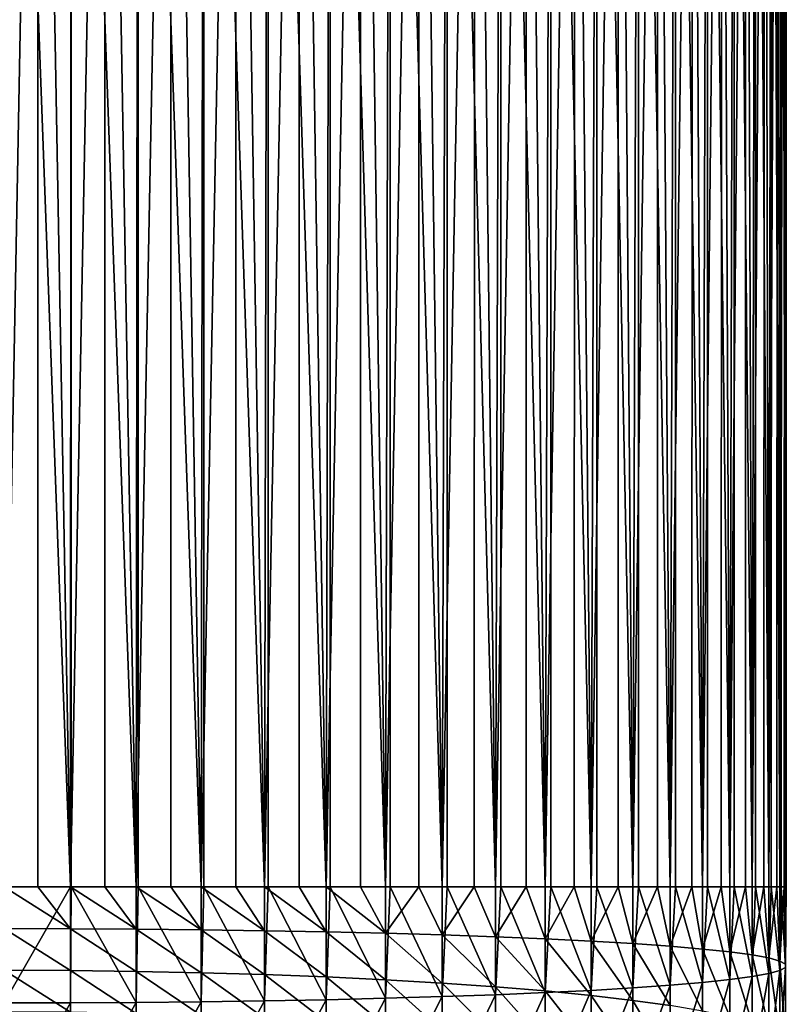
# Model space of a CAD drawing. Extents: x -157 to 57, y -83 to 0.
# Drawn here: x -100 to -89, y -44 to -30 of the extents above; entities that cross this region are included whole.
import ezdxf

# ---------------------------------------------------------------- set-up
doc = ezdxf.new("R2010")
doc.units = 0
doc.layers.add('L1', color=7, linetype='CONTINUOUS')

msp = doc.modelspace()

# ---------------------------------------------------------------- linework, layer by layer
at = {"layer": 'L1', "color": 7}
for points in [[(-99.51385, -16.5, -11.28954), (-100, -42.5, -11.3), (-100.4862, -16.5, -11.28954)], [(-99.51385, -16.5, -11.28954), (-99.51428, -42.5, -11.27937), (-100, -42.5, -11.3)], [(-100, -16.5, 11.3), (-100, -42.5, 11.3), (-99.04169, -42.5, 11.25929)], [(-100, -16.5, 11.3), (-99.04169, -42.5, 11.25929), (-99.02859, -16.5, 11.25817)], [(-99.51385, -16.5, -11.28954), (-99.04169, -42.5, -11.25929), (-99.51428, -42.5, -11.27937)], [(-98.54515, -16.5, -11.20595), (-99.04169, -42.5, -11.25929), (-99.51385, -16.5, -11.28954)], [(-98.54515, -16.5, -11.20595), (-98.54644, -42.5, -11.19587), (-99.04169, -42.5, -11.25929)], [(-99.02859, -16.5, 11.25817), (-99.04169, -42.5, 11.25929), (-99.02867, -42.5, 11.25762)], [(-99.02859, -16.5, 11.25817), (-99.02867, -42.5, 11.25762), (-98.09029, -42.5, 11.13746)], [(-99.02859, -16.5, 11.25817), (-98.09029, -42.5, 11.13746), (-98.06439, -16.5, 11.13299)], [(-98.54515, -16.5, -11.20595), (-98.09029, -42.5, -11.13746), (-98.54644, -42.5, -11.19587)], [(-97.58721, -16.5, -11.03941), (-98.09029, -42.5, -11.13746), (-98.54515, -16.5, -11.20595)], [(-97.58721, -16.5, -11.03941), (-97.58935, -42.5, -11.0295), (-98.09029, -42.5, -11.13746)], [(-98.06439, -16.5, 11.13299), (-98.09029, -42.5, 11.13746), (-98.06462, -42.5, 11.13193)], [(-98.06439, -16.5, 11.13299), (-98.06462, -42.5, 11.13193), (-97.15265, -42.5, 10.93538)], [(-98.06439, -16.5, 11.13299), (-97.15265, -42.5, 10.93538), (-97.11451, -16.5, 10.92538)], [(-97.58721, -16.5, -11.03941), (-97.15265, -42.5, -10.93538), (-97.58935, -42.5, -11.0295)], [(-96.64714, -16.5, -10.79112), (-97.15265, -42.5, -10.93538), (-97.58721, -16.5, -11.03941)], [(-96.64714, -16.5, -10.79112), (-96.6501, -42.5, -10.78148), (-97.15265, -42.5, -10.93538)], [(-97.11451, -16.5, 10.92538), (-97.15265, -42.5, 10.93538), (-97.11498, -42.5, 10.92385)], [(-97.11451, -16.5, 10.92538), (-97.11498, -42.5, 10.92385), (-96.23552, -42.5, 10.65452)], [(-97.11451, -16.5, 10.92538), (-96.23552, -42.5, 10.65452), (-96.18599, -16.5, 10.63689)], [(-96.64714, -16.5, -10.79112), (-96.23552, -42.5, -10.65452), (-96.6501, -42.5, -10.78148)], [(-95.7319, -16.5, -10.46295), (-96.23552, -42.5, -10.65452), (-96.64714, -16.5, -10.79112)], [(-95.7319, -16.5, -10.46295), (-95.73564, -42.5, -10.45365), (-96.23552, -42.5, -10.65452)], [(-96.18599, -16.5, 10.63689), (-96.23552, -42.5, 10.65452), (-96.18678, -42.5, 10.63493)], [(-96.18599, -16.5, 10.63689), (-96.18678, -42.5, 10.63493), (-95.34551, -42.5, 10.29688)], [(-96.18599, -16.5, 10.63689), (-95.34551, -42.5, 10.29688), (-95.28571, -16.5, 10.26964)], [(-95.7319, -16.5, -10.46295), (-95.34551, -42.5, -10.29688), (-95.73564, -42.5, -10.45365)], [(-94.84825, -16.5, -10.05731), (-95.34551, -42.5, -10.29688), (-95.7319, -16.5, -10.46295)], [(-94.84825, -16.5, -10.05731), (-94.85273, -42.5, -10.04843), (-95.34551, -42.5, -10.29688)], [(-95.28571, -16.5, 10.26964), (-95.34551, -42.5, 10.29688), (-95.28688, -42.5, 10.26732)], [(-95.28571, -16.5, 10.26964), (-95.28688, -42.5, 10.26732), (-94.48905, -42.5, 9.86506)], [(-95.28571, -16.5, 10.26964), (-94.48905, -42.5, 9.86506), (-94.42034, -16.5, 9.82636)], [(-94.84825, -16.5, -10.05731), (-94.48905, -42.5, -9.86506), (-94.85273, -42.5, -10.04843)], [(-94.00275, -16.5, -9.577213), (-94.48905, -42.5, -9.86506), (-94.84825, -16.5, -10.05731)], [(-94.00275, -16.5, -9.577213), (-94.00792, -42.5, -9.568817), (-94.48905, -42.5, -9.86506)], [(-94.42034, -16.5, 9.82636), (-94.48905, -42.5, 9.86506), (-94.42195, -42.5, 9.823744)], [(-94.42034, -16.5, 9.82636), (-94.42195, -42.5, 9.823744), (-93.67228, -42.5, 9.362159)], [(-94.42034, -16.5, 9.82636), (-93.67228, -42.5, 9.362159), (-93.59627, -16.5, 9.31033)], [(-94.00275, -16.5, -9.577213), (-93.67228, -42.5, -9.362159), (-94.00792, -42.5, -9.568817)], [(-93.20164, -16.5, -9.026207), (-93.67228, -42.5, -9.362159), (-94.00275, -16.5, -9.577213)], [(-93.20164, -16.5, -9.026207), (-93.20745, -42.5, -9.018366), (-93.67228, -42.5, -9.362159)], [(-93.59627, -16.5, 9.31033), (-93.67228, -42.5, 9.362159), (-93.59837, -42.5, 9.307492)], [(-93.59627, -16.5, 9.31033), (-93.59837, -42.5, 9.307492), (-92.90111, -42.5, 8.791804)], [(-93.59627, -16.5, 9.31033), (-92.90111, -42.5, 8.791804), (-92.81962, -16.5, 8.725369)], [(-93.20164, -16.5, -9.026207), (-92.90111, -42.5, -8.791804), (-93.20745, -42.5, -9.018366)], [(-92.45088, -16.5, -8.408374), (-92.90111, -42.5, -8.791804), (-93.20164, -16.5, -9.026207)], [(-92.45088, -16.5, -8.408374), (-92.45724, -42.5, -8.401146), (-92.90111, -42.5, -8.791804)], [(-92.81962, -16.5, 8.725369), (-92.90111, -42.5, 8.791804), (-92.82224, -42.5, 8.722386)], [(-92.81962, -16.5, 8.725369), (-92.82224, -42.5, 8.722386), (-92.18109, -42.5, 8.158104)], [(-92.81962, -16.5, 8.725369), (-92.18109, -42.5, 8.158104), (-92.09612, -16.5, 8.075809)], [(-92.45088, -16.5, -8.408374), (-92.18109, -42.5, -8.158104), (-92.45724, -42.5, -8.401146)], [(-91.756, -16.5, -7.728289), (-92.18109, -42.5, -8.158104), (-92.45088, -16.5, -8.408374)], [(-91.756, -16.5, -7.728289), (-91.76286, -42.5, -7.721722), (-92.18109, -42.5, -8.158104)], [(-92.09612, -16.5, 8.075809), (-92.18109, -42.5, 8.158104), (-92.0993, -42.5, 8.072764)], [(-92.09612, -16.5, 8.075809), (-92.0993, -42.5, 8.072764), (-91.5174, -42.5, 7.465624)], [(-92.09612, -16.5, 8.075809), (-91.5174, -42.5, 7.465624), (-91.43114, -16.5, 7.366459)], [(-91.756, -16.5, -7.728289), (-91.5174, -42.5, -7.465624), (-91.76286, -42.5, -7.721722)], [(-91.12216, -16.5, -6.990987), (-91.5174, -42.5, -7.465624), (-91.756, -16.5, -7.728289)], [(-91.12216, -16.5, -6.990987), (-91.12942, -42.5, -6.98512), (-91.5174, -42.5, -7.465624)], [(-91.43114, -16.5, 7.366459), (-91.5174, -42.5, 7.465624), (-91.43489, -42.5, 7.363434)], [(-91.43114, -16.5, 7.366459), (-91.43489, -42.5, 7.363434), (-90.91483, -42.5, 6.719355)], [(-91.43114, -16.5, 7.366459), (-90.91483, -42.5, 6.719355), (-90.82961, -16.5, 6.602569)], [(-91.12216, -16.5, -6.990987), (-90.91483, -42.5, -6.719355), (-91.12942, -42.5, -6.98512)], [(-90.55404, -16.5, -6.201925), (-90.91483, -42.5, -6.719355), (-91.12216, -16.5, -6.990987)], [(-90.55404, -16.5, -6.201925), (-90.56164, -42.5, -6.19679), (-90.91483, -42.5, -6.719355)], [(-90.82961, -16.5, 6.602569), (-90.91483, -42.5, 6.719355), (-90.83392, -42.5, 6.599651)], [(-90.82961, -16.5, 6.602569), (-90.83392, -42.5, 6.599651), (-90.37772, -42.5, 5.924672)], [(-90.82961, -16.5, 6.602569), (-90.37772, -42.5, 5.924672), (-90.29597, -16.5, 5.789797)], [(-90.55404, -16.5, -6.201925), (-90.37772, -42.5, -5.924672), (-90.56164, -42.5, -6.19679)], [(-90.05586, -16.5, -5.366947), (-90.37772, -42.5, -5.924672), (-90.55404, -16.5, -6.201925)], [(-90.05586, -16.5, -5.366947), (-90.06371, -42.5, -5.362564), (-90.37772, -42.5, -5.924672)], [(-90.29597, -16.5, 5.789797), (-90.37772, -42.5, 5.924672), (-90.30085, -42.5, 5.787069)], [(-90.29597, -16.5, 5.789797), (-90.30085, -42.5, 5.787069), (-89.90994, -42.5, 5.087303)], [(-90.29597, -16.5, 5.789797), (-89.90994, -42.5, 5.087303), (-89.83417, -16.5, 4.934159)], [(-90.05586, -16.5, -5.366947), (-89.90994, -42.5, -5.087303), (-90.06371, -42.5, -5.362564)], [(-89.6313, -16.5, -4.492234), (-89.90994, -42.5, -5.087303), (-90.05586, -16.5, -5.366947)], [(-89.6313, -16.5, -4.492234), (-89.63931, -42.5, -4.488614), (-89.90994, -42.5, -5.087303)], [(-89.83417, -16.5, 4.934159), (-89.90994, -42.5, 5.087303), (-89.8396, -42.5, 4.931704)], [(-89.83417, -16.5, 4.934159), (-89.8396, -42.5, 4.931704), (-89.51485, -42.5, 4.213278)], [(-89.83417, -16.5, 4.934159), (-89.51485, -42.5, 4.213278), (-89.44764, -16.5, 4.04199)], [(-89.6313, -16.5, -4.492234), (-89.51485, -42.5, -4.213278), (-89.63931, -42.5, -4.488614)], [(-89.28351, -16.5, -3.584262), (-89.51485, -42.5, -4.213278), (-89.6313, -16.5, -4.492234)], [(-89.28351, -16.5, -3.584262), (-89.2916, -42.5, -3.581405), (-89.51485, -42.5, -4.213278)], [(-89.44764, -16.5, 4.04199), (-89.51485, -42.5, 4.213278), (-89.45359, -42.5, 4.039887)], [(-89.44764, -16.5, 4.04199), (-89.45359, -42.5, 4.039887), (-89.19532, -42.5, 3.308897)], [(-89.44764, -16.5, 4.04199), (-89.19532, -42.5, 3.308897), (-89.13923, -16.5, 3.119896)], [(-89.28351, -16.5, -3.584262), (-89.19532, -42.5, -3.308897), (-89.2916, -42.5, -3.581405)], [(-89.01507, -16.5, -2.649753), (-89.19532, -42.5, -3.308897), (-89.28351, -16.5, -3.584262)], [(-89.01507, -16.5, -2.649753), (-89.02314, -42.5, -2.64765), (-89.19532, -42.5, -3.308897)], [(-89.13923, -16.5, 3.119896), (-89.19532, -42.5, 3.308897), (-89.14567, -42.5, 3.11822)], [(-89.13923, -16.5, 3.119896), (-89.14567, -42.5, 3.11822), (-88.95363, -42.5, 2.380676)], [(-89.13923, -16.5, 3.119896), (-88.95363, -42.5, 2.380676), (-88.91124, -16.5, 2.174703)], [(-89.01507, -16.5, -2.649753), (-88.95363, -42.5, -2.380676), (-89.02314, -42.5, -2.64765)], [(-88.82795, -16.5, -1.695626), (-88.95363, -42.5, -2.380676), (-89.01507, -16.5, -2.649753)], [(-88.82795, -16.5, -1.695626), (-88.83592, -42.5, -1.694257), (-88.95363, -42.5, -2.380676)], [(-88.91124, -16.5, 2.174703), (-88.95363, -42.5, 2.380676), (-88.9181, -42.5, 2.173525)], [(-88.91124, -16.5, 2.174703), (-88.9181, -42.5, 2.173525), (-88.79153, -42.5, 1.435301)], [(-88.91124, -16.5, 2.174703), (-88.79153, -42.5, 1.435301), (-88.76534, -16.5, 1.213409)], [(-88.82795, -16.5, -1.695626), (-88.79153, -42.5, -1.435301), (-88.83592, -42.5, -1.694257)], [(-88.72353, -16.5, -0.728946), (-88.79153, -42.5, -1.435301), (-88.82795, -16.5, -1.695626)], [(-88.72353, -16.5, -0.728946), (-88.73135, -42.5, -0.728281), (-88.79153, -42.5, -1.435301)], [(-88.76534, -16.5, 1.213409), (-88.79153, -42.5, 1.435301), (-88.77259, -42.5, 1.212792)], [(-88.76534, -16.5, 1.213409), (-88.77259, -42.5, 1.212792), (-88.71018, -42.5, 0.479586)], [(-88.76534, -16.5, 1.213409), (-88.71018, -42.5, 0.479586), (-88.70262, -16.5, 0.243132)], [(-88.72353, -16.5, -0.728946), (-88.71018, -42.5, -0.479586), (-88.73135, -42.5, -0.728281)], [(-88.7, -16.5), (-88.71018, -42.5, -0.479586), (-88.72353, -16.5, -0.728946)], [(-88.70262, -16.5, 0.243132), (-88.71018, -42.5, 0.479586), (-88.70516, -42.5, 0.243078)], [(-88.7, -16.5), (-88.7, -42.5), (-88.71018, -42.5, -0.479586)], [(-88.70262, -16.5, 0.243132), (-88.70516, -42.5, 0.243078), (-88.7, -16.5)], [(-88.7, -16.5), (-88.70516, -42.5, 0.243078), (-88.7, -42.5)], [(-99.04169, -43.10623, -11.27372), (-100, -43.10429, -11.31438), (-100, -42.5, -11.3)], [(-100, -42.5, -11.3), (-99.51428, -42.5, -11.27937), (-99.04169, -43.10623, -11.27372)], [(-99.04169, -44.17771, 11.21935), (-99.04169, -42.5, 11.25929), (-100, -44.17964, 11.26002)], [(-100, -44.17964, 11.26002), (-99.04169, -42.5, 11.25929), (-100, -42.5, 11.3)], [(-99.04169, -43.10623, -11.27372), (-99.51428, -42.5, -11.27937), (-99.04169, -42.5, -11.25929)], [(-99.04169, -43.10623, -11.27372), (-99.04169, -42.5, -11.25929), (-98.09029, -43.11202, -11.15203)], [(-99.04169, -42.5, -11.25929), (-98.54644, -42.5, -11.19587), (-98.09029, -43.11202, -11.15203)], [(-98.09029, -44.17191, 11.09766), (-99.02867, -42.5, 11.25762), (-99.04169, -44.17771, 11.21935)], [(-99.04169, -44.17771, 11.21935), (-99.02867, -42.5, 11.25762), (-99.04169, -42.5, 11.25929)], [(-98.09029, -44.17191, 11.09766), (-98.09029, -42.5, 11.13746), (-99.02867, -42.5, 11.25762)], [(-98.09029, -43.11202, -11.15203), (-98.54644, -42.5, -11.19587), (-98.09029, -42.5, -11.13746)], [(-98.09029, -43.11202, -11.15203), (-98.09029, -42.5, -11.13746), (-97.15265, -43.12164, -10.95018)], [(-98.09029, -42.5, -11.13746), (-97.58935, -42.5, -11.0295), (-97.15265, -43.12164, -10.95018)], [(-97.15265, -44.16229, 10.89581), (-98.06462, -42.5, 11.13193), (-98.09029, -44.17191, 11.09766)], [(-98.06462, -42.5, 11.13193), (-98.09029, -42.5, 11.13746), (-98.09029, -44.17191, 11.09766)], [(-97.15265, -44.16229, 10.89581), (-97.15265, -42.5, 10.93538), (-98.06462, -42.5, 11.13193)], [(-97.15265, -43.12164, -10.95018), (-97.58935, -42.5, -11.0295), (-97.15265, -42.5, -10.93538)], [(-97.15265, -43.12164, -10.95018), (-97.15265, -42.5, -10.93538), (-96.23552, -43.13501, -10.66963)], [(-97.15265, -42.5, -10.93538), (-96.6501, -42.5, -10.78148), (-96.23552, -43.13501, -10.66963)], [(-96.23552, -44.14893, 10.61526), (-97.11498, -42.5, 10.92385), (-97.15265, -44.16229, 10.89581)], [(-97.11498, -42.5, 10.92385), (-97.15265, -42.5, 10.93538), (-97.15265, -44.16229, 10.89581)], [(-96.23552, -44.14893, 10.61526), (-96.23552, -42.5, 10.65452), (-97.11498, -42.5, 10.92385)], [(-96.23552, -43.13501, -10.66963), (-96.6501, -42.5, -10.78148), (-96.23552, -42.5, -10.65452)], [(-96.23552, -43.13501, -10.66963), (-96.23552, -42.5, -10.65452), (-95.34551, -43.15202, -10.3124)], [(-96.23552, -42.5, -10.65452), (-95.73564, -42.5, -10.45365), (-95.34551, -43.15202, -10.3124)], [(-95.34551, -44.13191, 10.25803), (-96.18678, -42.5, 10.63493), (-96.23552, -44.14893, 10.61526)], [(-96.18678, -42.5, 10.63493), (-96.23552, -42.5, 10.65452), (-96.23552, -44.14893, 10.61526)], [(-95.34551, -44.13191, 10.25803), (-95.34551, -42.5, 10.29688), (-96.18678, -42.5, 10.63493)], [(-95.34551, -43.15202, -10.3124), (-95.73564, -42.5, -10.45365), (-95.34551, -42.5, -10.29688)], [(-95.34551, -43.15202, -10.3124), (-95.34551, -42.5, -10.29688), (-94.48905, -43.17257, -9.88107)], [(-94.48905, -43.17257, -9.88107), (-95.34551, -42.5, -10.29688), (-94.85273, -42.5, -10.04843)], [(-94.48905, -44.11136, 9.826702), (-95.28688, -42.5, 10.26732), (-95.34551, -44.13191, 10.25803)], [(-95.28688, -42.5, 10.26732), (-95.34551, -42.5, 10.29688), (-95.34551, -44.13191, 10.25803)], [(-94.48905, -44.11136, 9.826702), (-94.48905, -42.5, 9.86506), (-95.28688, -42.5, 10.26732)], [(-94.85273, -42.5, -10.04843), (-94.48905, -42.5, -9.86506), (-94.48905, -43.17257, -9.88107)], [(-94.48905, -43.17257, -9.88107), (-94.48905, -42.5, -9.86506), (-94.00792, -42.5, -9.568817)], [(-94.48905, -43.17257, -9.88107), (-94.00792, -42.5, -9.568817), (-93.67228, -43.1965, -9.378739)], [(-93.67228, -44.08744, 9.324371), (-94.42195, -42.5, 9.823744), (-94.48905, -44.11136, 9.826702)], [(-94.42195, -42.5, 9.823744), (-94.48905, -42.5, 9.86506), (-94.48905, -44.11136, 9.826702)], [(-93.67228, -44.08744, 9.324371), (-93.67228, -42.5, 9.362159), (-94.42195, -42.5, 9.823744)], [(-94.00792, -42.5, -9.568817), (-93.67228, -42.5, -9.362159), (-93.67228, -43.1965, -9.378739)], [(-93.67228, -43.1965, -9.378739), (-93.67228, -42.5, -9.362159), (-93.20745, -42.5, -9.018366)], [(-93.67228, -43.1965, -9.378739), (-93.20745, -42.5, -9.018366), (-92.90111, -43.22363, -8.80903)], [(-92.90111, -44.0603, 8.754662), (-93.59837, -42.5, 9.307492), (-93.67228, -44.08744, 9.324371)], [(-93.59837, -42.5, 9.307492), (-93.67228, -42.5, 9.362159), (-93.67228, -44.08744, 9.324371)], [(-92.90111, -44.0603, 8.754662), (-92.90111, -42.5, 8.791804), (-93.59837, -42.5, 9.307492)], [(-93.20745, -42.5, -9.018366), (-92.90111, -42.5, -8.791804), (-92.90111, -43.22363, -8.80903)], [(-92.90111, -43.22363, -8.80903), (-92.90111, -42.5, -8.791804), (-92.45724, -42.5, -8.401146)], [(-92.90111, -43.22363, -8.80903), (-92.45724, -42.5, -8.401146), (-92.18109, -43.25379, -8.176047)], [(-92.18109, -44.03014, 8.12168), (-92.82224, -42.5, 8.722386), (-92.90111, -44.0603, 8.754662)], [(-92.82224, -42.5, 8.722386), (-92.90111, -42.5, 8.791804), (-92.90111, -44.0603, 8.754662)], [(-92.18109, -44.03014, 8.12168), (-92.18109, -42.5, 8.158104), (-92.82224, -42.5, 8.722386)], [(-92.45724, -42.5, -8.401146), (-92.18109, -42.5, -8.158104), (-92.18109, -43.25379, -8.176047)], [(-92.18109, -43.25379, -8.176047), (-92.18109, -42.5, -8.158104), (-91.76286, -42.5, -7.721722)], [(-92.18109, -43.25379, -8.176047), (-91.76286, -42.5, -7.721722), (-91.5174, -43.28674, -7.484352)], [(-91.5174, -43.99719, 7.429984), (-92.0993, -42.5, 8.072764), (-92.18109, -44.03014, 8.12168)], [(-92.0993, -42.5, 8.072764), (-92.18109, -42.5, 8.158104), (-92.18109, -44.03014, 8.12168)], [(-91.5174, -43.99719, 7.429984), (-91.5174, -42.5, 7.465624), (-92.0993, -42.5, 8.072764)], [(-91.76286, -42.5, -7.721722), (-91.5174, -42.5, -7.465624), (-91.5174, -43.28674, -7.484352)], [(-91.5174, -43.28674, -7.484352), (-91.5174, -42.5, -7.465624), (-91.12942, -42.5, -6.98512)], [(-91.5174, -43.28674, -7.484352), (-91.12942, -42.5, -6.98512), (-90.91483, -43.32225, -6.738928)], [(-90.91483, -43.96169, 6.68456), (-91.43489, -42.5, 7.363434), (-91.5174, -43.99719, 7.429984)], [(-91.43489, -42.5, 7.363434), (-91.5174, -42.5, 7.465624), (-91.5174, -43.99719, 7.429984)], [(-90.91483, -43.96169, 6.68456), (-90.91483, -42.5, 6.719355), (-91.43489, -42.5, 7.363434)], [(-91.12942, -42.5, -6.98512), (-90.91483, -42.5, -6.719355), (-90.91483, -43.32225, -6.738928)], [(-90.91483, -43.32225, -6.738928), (-90.91483, -42.5, -6.719355), (-90.56164, -42.5, -6.19679)], [(-90.91483, -43.32225, -6.738928), (-90.56164, -42.5, -6.19679), (-90.37772, -43.36006, -5.945146)], [(-90.37772, -43.92387, 5.890778), (-90.83392, -42.5, 6.599651), (-90.91483, -43.96169, 6.68456)], [(-90.83392, -42.5, 6.599651), (-90.91483, -42.5, 6.719355), (-90.91483, -43.96169, 6.68456)], [(-90.37772, -43.92387, 5.890778), (-90.37772, -42.5, 5.924672), (-90.83392, -42.5, 6.599651)], [(-90.56164, -42.5, -6.19679), (-90.37772, -42.5, -5.924672), (-90.37772, -43.36006, -5.945146)], [(-90.37772, -43.36006, -5.945146), (-90.37772, -42.5, -5.924672), (-90.06371, -42.5, -5.362564)], [(-90.37772, -43.36006, -5.945146), (-90.06371, -42.5, -5.362564), (-89.90994, -43.3999, -5.108724)], [(-89.90994, -43.88403, 5.054356), (-90.30085, -42.5, 5.787069), (-90.37772, -43.92387, 5.890778)], [(-90.30085, -42.5, 5.787069), (-90.37772, -42.5, 5.924672), (-90.37772, -43.92387, 5.890778)], [(-89.90994, -43.88403, 5.054356), (-89.90994, -42.5, 5.087303), (-90.30085, -42.5, 5.787069)], [(-90.06371, -42.5, -5.362564), (-89.90994, -42.5, -5.087303), (-89.90994, -43.3999, -5.108724)], [(-89.90994, -43.3999, -5.108724), (-89.90994, -42.5, -5.087303), (-89.63931, -42.5, -4.488614)], [(-89.90994, -43.3999, -5.108724), (-89.63931, -42.5, -4.488614), (-89.51485, -43.44149, -4.23569)], [(-89.51485, -43.84244, 4.181322), (-89.8396, -42.5, 4.931704), (-89.90994, -43.88403, 5.054356)], [(-89.8396, -42.5, 4.931704), (-89.90994, -42.5, 5.087303), (-89.90994, -43.88403, 5.054356)], [(-89.51485, -43.84244, 4.181322), (-89.51485, -42.5, 4.213278), (-89.8396, -42.5, 4.931704)], [(-89.63931, -42.5, -4.488614), (-89.51485, -42.5, -4.213278), (-89.51485, -43.44149, -4.23569)], [(-89.51485, -43.44149, -4.23569), (-89.51485, -42.5, -4.213278), (-89.2916, -42.5, -3.581405)], [(-89.51485, -43.44149, -4.23569), (-89.2916, -42.5, -3.581405), (-89.19532, -43.48452, -3.332333)], [(-89.19532, -43.79941, 3.277966), (-89.45359, -42.5, 4.039887), (-89.51485, -43.84244, 4.181322)], [(-89.45359, -42.5, 4.039887), (-89.51485, -42.5, 4.213278), (-89.51485, -43.84244, 4.181322)], [(-89.19532, -43.79941, 3.277966), (-89.19532, -42.5, 3.308897), (-89.45359, -42.5, 4.039887)], [(-89.2916, -42.5, -3.581405), (-89.19532, -42.5, -3.308897), (-89.19532, -43.48452, -3.332333)], [(-89.19532, -43.48452, -3.332333), (-89.19532, -42.5, -3.308897), (-89.02314, -42.5, -2.64765)], [(-89.19532, -43.48452, -3.332333), (-89.02314, -42.5, -2.64765), (-88.95363, -43.52869, -2.405163)], [(-88.95363, -43.75524, 2.350795), (-89.14567, -42.5, 3.11822), (-89.19532, -43.79941, 3.277966)], [(-89.14567, -42.5, 3.11822), (-89.19532, -42.5, 3.308897), (-89.19532, -43.79941, 3.277966)], [(-88.95363, -43.75524, 2.350795), (-88.95363, -42.5, 2.380676), (-89.14567, -42.5, 3.11822)], [(-89.02314, -42.5, -2.64765), (-88.95363, -42.5, -2.380676), (-88.95363, -43.52869, -2.405163)], [(-88.95363, -43.52869, -2.405163), (-88.95363, -42.5, -2.380676), (-88.83592, -42.5, -1.694257)], [(-88.95363, -43.52869, -2.405163), (-88.83592, -42.5, -1.694257), (-88.79153, -43.57367, -1.46086)], [(-88.79153, -43.71026, 1.406492), (-88.9181, -42.5, 2.173525), (-88.95363, -43.75524, 2.350795)], [(-88.9181, -42.5, 2.173525), (-88.95363, -42.5, 2.380676), (-88.95363, -43.75524, 2.350795)], [(-88.79153, -43.71026, 1.406492), (-88.79153, -42.5, 1.435301), (-88.9181, -42.5, 2.173525)], [(-88.83592, -42.5, -1.694257), (-88.79153, -42.5, -1.435301), (-88.79153, -43.57367, -1.46086)], [(-88.79153, -43.57367, -1.46086), (-88.79153, -42.5, -1.435301), (-88.73135, -42.5, -0.728281)], [(-88.79153, -43.57367, -1.46086), (-88.73135, -42.5, -0.728281), (-88.71018, -43.61915, -0.506226)], [(-88.71018, -43.66479, 0.451859), (-88.77259, -42.5, 1.212792), (-88.79153, -43.71026, 1.406492)], [(-88.77259, -42.5, 1.212792), (-88.79153, -42.5, 1.435301), (-88.79153, -43.71026, 1.406492)], [(-88.71018, -43.66479, 0.451859), (-88.71018, -42.5, 0.479586), (-88.77259, -42.5, 1.212792)], [(-88.71018, -43.61915, -0.506226), (-88.73135, -42.5, -0.728281), (-88.71018, -42.5, -0.479586)], [(-88.71018, -43.61915, -0.506226), (-88.71018, -42.5, -0.479586), (-88.71018, -43.66479, 0.451859)], [(-88.71018, -43.66479, 0.451859), (-88.71018, -42.5, -0.479586), (-88.7, -42.5)], [(-88.71018, -43.66479, 0.451859), (-88.7, -42.5), (-88.70516, -42.5, 0.243078)], [(-88.70516, -42.5, 0.243078), (-88.71018, -42.5, 0.479586), (-88.71018, -43.66479, 0.451859)], [(-100, -43.70721, -11.35751), (-100, -43.10429, -11.31438), (-99.04169, -43.71108, -11.31698)], [(-99.04169, -43.71108, -11.31698), (-100, -43.10429, -11.31438), (-99.04169, -43.10623, -11.27372)], [(-99.04169, -43.71108, -11.31698), (-99.04169, -43.10623, -11.27372), (-98.09029, -43.72266, -11.1957)], [(-98.09029, -43.72266, -11.1957), (-99.04169, -43.10623, -11.27372), (-98.09029, -43.11202, -11.15203)], [(-98.09029, -43.72266, -11.1957), (-98.09029, -43.11202, -11.15203), (-97.15265, -43.74187, -10.99454)], [(-97.15265, -43.74187, -10.99454), (-98.09029, -43.11202, -11.15203), (-97.15265, -43.12164, -10.95018)], [(-97.15265, -43.74187, -10.99454), (-97.15265, -43.12164, -10.95018), (-96.23552, -43.76857, -10.71494)], [(-96.23552, -43.76857, -10.71494), (-97.15265, -43.12164, -10.95018), (-96.23552, -43.13501, -10.66963)], [(-96.23552, -43.76857, -10.71494), (-96.23552, -43.13501, -10.66963), (-95.34551, -43.80257, -10.35893)], [(-95.34551, -43.80257, -10.35893), (-96.23552, -43.13501, -10.66963), (-95.34551, -43.15202, -10.3124)], [(-95.34551, -43.80257, -10.35893), (-95.34551, -43.15202, -10.3124), (-94.48905, -43.84361, -9.929064)], [(-94.48905, -43.84361, -9.929064), (-95.34551, -43.15202, -10.3124), (-94.48905, -43.17257, -9.88107)], [(-94.48905, -43.84361, -9.929064), (-94.48905, -43.17257, -9.88107), (-93.67228, -43.89141, -9.428441)], [(-93.67228, -43.89141, -9.428441), (-94.48905, -43.17257, -9.88107), (-93.67228, -43.1965, -9.378739)], [(-93.67228, -43.89141, -9.428441), (-93.67228, -43.1965, -9.378739), (-92.90111, -43.94563, -8.860668)], [(-92.90111, -43.94563, -8.860668), (-93.67228, -43.1965, -9.378739), (-92.90111, -43.22363, -8.80903)], [(-92.90111, -43.94563, -8.860668), (-92.90111, -43.22363, -8.80903), (-92.18109, -44.00587, -8.229837)], [(-92.18109, -44.00587, -8.229837), (-92.90111, -43.22363, -8.80903), (-92.18109, -43.25379, -8.176047)], [(-92.18109, -44.00587, -8.229837), (-92.18109, -43.25379, -8.176047), (-91.5174, -44.07169, -7.540493)], [(-91.5174, -44.07169, -7.540493), (-92.18109, -43.25379, -8.176047), (-91.5174, -43.28674, -7.484352)], [(-91.5174, -44.07169, -7.540493), (-91.5174, -43.28674, -7.484352), (-90.91483, -44.14263, -6.797603)], [(-90.91483, -44.14263, -6.797603), (-91.5174, -43.28674, -7.484352), (-90.91483, -43.32225, -6.738928)], [(-90.91483, -44.14263, -6.797603), (-90.91483, -43.32225, -6.738928), (-90.37772, -44.21817, -6.006519)], [(-90.37772, -44.21817, -6.006519), (-90.91483, -43.32225, -6.738928), (-90.37772, -43.36006, -5.945146)], [(-90.37772, -44.21817, -6.006519), (-90.37772, -43.36006, -5.945146), (-89.90994, -44.29777, -5.17294)], [(-89.90994, -44.29777, -5.17294), (-90.37772, -43.36006, -5.945146), (-89.90994, -43.3999, -5.108724)], [(-89.90994, -44.29777, -5.17294), (-89.90994, -43.3999, -5.108724), (-89.51485, -44.38085, -4.302874)], [(-89.51485, -44.38085, -4.302874), (-89.90994, -43.3999, -5.108724), (-89.51485, -43.44149, -4.23569)], [(-89.51485, -44.38085, -4.302874), (-89.51485, -43.44149, -4.23569), (-89.19532, -44.46682, -3.402588)], [(-89.19532, -44.46682, -3.402588), (-89.51485, -43.44149, -4.23569), (-89.19532, -43.48452, -3.332333)], [(-89.19532, -44.46682, -3.402588), (-89.19532, -43.48452, -3.332333), (-88.95363, -44.55505, -2.47857)], [(-88.95363, -44.55505, -2.47857), (-89.19532, -43.48452, -3.332333), (-88.95363, -43.52869, -2.405163)], [(-88.95363, -44.55505, -2.47857), (-88.95363, -43.52869, -2.405163), (-88.79153, -44.64491, -1.537476)], [(-88.79153, -44.64491, -1.537476), (-88.95363, -43.52869, -2.405163), (-88.79153, -43.57367, -1.46086)], [(-88.79153, -44.64491, -1.537476), (-88.79153, -43.57367, -1.46086), (-88.71018, -44.73576, -0.586088)], [(-88.71018, -44.73576, -0.586088), (-88.79153, -43.57367, -1.46086), (-88.71018, -43.61915, -0.506226)], [(-88.71018, -44.82693, 0.36874), (-88.71018, -43.66479, 0.451859), (-88.79153, -44.91778, 1.320128)], [(-88.79153, -44.91778, 1.320128), (-88.71018, -43.66479, 0.451859), (-88.79153, -43.71026, 1.406492)], [(-88.71018, -44.73576, -0.586088), (-88.71018, -43.61915, -0.506226), (-88.71018, -44.82693, 0.36874)], [(-88.71018, -44.82693, 0.36874), (-88.71018, -43.61915, -0.506226), (-88.71018, -43.66479, 0.451859)], [(-100, -44.3074, -11.42927), (-100, -43.70721, -11.35751), (-99.04169, -44.31319, -11.38897)], [(-99.04169, -44.31319, -11.38897), (-100, -43.70721, -11.35751), (-99.04169, -43.71108, -11.31698)], [(-99.04169, -44.31319, -11.38897), (-99.04169, -43.71108, -11.31698), (-98.09029, -44.33053, -11.26838)], [(-98.09029, -44.33053, -11.26838), (-99.04169, -43.71108, -11.31698), (-98.09029, -43.72266, -11.1957)], [(-98.09029, -44.33053, -11.26838), (-98.09029, -43.72266, -11.1957), (-97.15265, -44.35929, -11.06836)], [(-97.15265, -44.35929, -11.06836), (-98.09029, -43.72266, -11.1957), (-97.15265, -43.74187, -10.99454)], [(-97.15265, -44.35929, -11.06836), (-97.15265, -43.74187, -10.99454), (-96.23552, -44.39926, -10.79035)], [(-96.23552, -44.39926, -10.79035), (-97.15265, -43.74187, -10.99454), (-96.23552, -43.76857, -10.71494)], [(-96.23552, -44.39926, -10.79035), (-96.23552, -43.76857, -10.71494), (-95.34551, -44.45016, -10.43636)], [(-95.34551, -44.45016, -10.43636), (-96.23552, -43.76857, -10.71494), (-95.34551, -43.80257, -10.35893)], [(-95.34551, -44.45016, -10.43636), (-95.34551, -43.80257, -10.35893), (-94.48905, -44.51161, -10.00893)], [(-94.48905, -44.51161, -10.00893), (-95.34551, -43.80257, -10.35893), (-94.48905, -43.84361, -9.929064)], [(-89.19532, -45.09588, 3.185241), (-89.19532, -43.79941, 3.277966), (-89.51485, -45.18184, 4.085526)], [(-89.51485, -45.18184, 4.085526), (-89.19532, -43.79941, 3.277966), (-89.51485, -43.84244, 4.181322)], [(-88.95363, -45.00764, 2.261222), (-88.95363, -43.75524, 2.350795), (-89.19532, -45.09588, 3.185241)], [(-89.19532, -45.09588, 3.185241), (-88.95363, -43.75524, 2.350795), (-89.19532, -43.79941, 3.277966)], [(-88.79153, -44.91778, 1.320128), (-88.79153, -43.71026, 1.406492), (-88.95363, -45.00764, 2.261222)], [(-88.95363, -45.00764, 2.261222), (-88.79153, -43.71026, 1.406492), (-88.95363, -43.75524, 2.350795)], [(-94.48905, -44.51161, -10.00893), (-94.48905, -43.84361, -9.929064), (-93.67228, -44.58318, -9.511151)], [(-93.67228, -44.58318, -9.511151), (-94.48905, -43.84361, -9.929064), (-93.67228, -43.89141, -9.428441)], [(-93.67228, -44.58318, -9.511151), (-93.67228, -43.89141, -9.428441), (-92.90111, -44.66435, -8.946601)], [(-92.90111, -44.66435, -8.946601), (-93.67228, -43.89141, -9.428441), (-92.90111, -43.94563, -8.860668)], [(-92.90111, -44.66435, -8.946601), (-92.90111, -43.94563, -8.860668), (-92.18109, -44.75454, -8.319352)], [(-92.18109, -44.75454, -8.319352), (-92.90111, -43.94563, -8.860668), (-92.18109, -44.00587, -8.229837)], [(-90.91483, -45.42006, 6.580255), (-90.91483, -43.96169, 6.68456), (-91.5174, -45.491, 7.323145)], [(-91.5174, -45.491, 7.323145), (-90.91483, -43.96169, 6.68456), (-91.5174, -43.99719, 7.429984)], [(-90.37772, -45.34452, 5.789171), (-90.37772, -43.92387, 5.890778), (-90.91483, -45.42006, 6.580255)], [(-90.91483, -45.42006, 6.580255), (-90.37772, -43.92387, 5.890778), (-90.91483, -43.96169, 6.68456)], [(-89.90994, -45.26493, 4.955593), (-89.90994, -43.88403, 5.054356), (-90.37772, -45.34452, 5.789171)], [(-90.37772, -45.34452, 5.789171), (-89.90994, -43.88403, 5.054356), (-90.37772, -43.92387, 5.890778)], [(-89.51485, -45.18184, 4.085526), (-89.51485, -43.84244, 4.181322), (-89.90994, -45.26493, 4.955593)], [(-89.90994, -45.26493, 4.955593), (-89.51485, -43.84244, 4.181322), (-89.90994, -43.88403, 5.054356)], [(-94.48905, -45.71908, 9.711716), (-94.48905, -44.11136, 9.826702), (-95.34551, -45.76012, 10.14158)], [(-95.34551, -45.76012, 10.14158), (-94.48905, -44.11136, 9.826702), (-95.34551, -44.13191, 10.25803)], [(-93.67228, -45.67128, 9.211092), (-93.67228, -44.08744, 9.324371), (-94.48905, -45.71908, 9.711716)], [(-94.48905, -45.71908, 9.711716), (-93.67228, -44.08744, 9.324371), (-94.48905, -44.11136, 9.826702)], [(-92.90111, -45.61706, 8.64332), (-92.90111, -44.0603, 8.754662), (-93.67228, -45.67128, 9.211092)], [(-93.67228, -45.67128, 9.211092), (-92.90111, -44.0603, 8.754662), (-93.67228, -44.08744, 9.324371)], [(-92.18109, -45.55682, 8.012489), (-92.18109, -44.03014, 8.12168), (-92.90111, -45.61706, 8.64332)], [(-92.90111, -45.61706, 8.64332), (-92.18109, -44.03014, 8.12168), (-92.90111, -44.0603, 8.754662)], [(-91.5174, -45.491, 7.323145), (-91.5174, -43.99719, 7.429984), (-92.18109, -45.55682, 8.012489)], [(-92.18109, -45.55682, 8.012489), (-91.5174, -43.99719, 7.429984), (-92.18109, -44.03014, 8.12168)], [(-92.18109, -44.75454, -8.319352), (-92.18109, -44.00587, -8.229837), (-91.5174, -44.85309, -7.63392)], [(-91.5174, -44.85309, -7.63392), (-92.18109, -44.00587, -8.229837), (-91.5174, -44.07169, -7.540493)], [(-91.5174, -44.85309, -7.63392), (-91.5174, -44.07169, -7.540493), (-90.91483, -44.95929, -6.895247)], [(-90.91483, -44.95929, -6.895247), (-91.5174, -44.07169, -7.540493), (-90.91483, -44.14263, -6.797603)], [(-99.04169, -45.85161, 11.09963), (-99.04169, -44.17771, 11.21935), (-100, -45.85548, 11.14016)], [(-100, -45.85548, 11.14016), (-99.04169, -44.17771, 11.21935), (-100, -44.17964, 11.26002)], [(-98.09029, -45.84003, 10.97836), (-98.09029, -44.17191, 11.09766), (-99.04169, -45.85161, 11.09963)], [(-99.04169, -45.85161, 11.09963), (-98.09029, -44.17191, 11.09766), (-99.04169, -44.17771, 11.21935)], [(-97.15265, -45.82082, 10.77719), (-97.15265, -44.16229, 10.89581), (-98.09029, -45.84003, 10.97836)], [(-98.09029, -45.84003, 10.97836), (-97.15265, -44.16229, 10.89581), (-98.09029, -44.17191, 11.09766)], [(-96.23552, -45.79412, 10.4976), (-96.23552, -44.14893, 10.61526), (-97.15265, -45.82082, 10.77719)], [(-97.15265, -45.82082, 10.77719), (-96.23552, -44.14893, 10.61526), (-97.15265, -44.16229, 10.89581)], [(-95.34551, -45.76012, 10.14158), (-95.34551, -44.13191, 10.25803), (-96.23552, -45.79412, 10.4976)], [(-96.23552, -45.79412, 10.4976), (-95.34551, -44.13191, 10.25803), (-96.23552, -44.14893, 10.61526)], [(-90.91483, -44.95929, -6.895247), (-90.91483, -44.14263, -6.797603), (-90.37772, -45.07239, -6.108653)], [(-90.37772, -45.07239, -6.108653), (-90.91483, -44.14263, -6.797603), (-90.37772, -44.21817, -6.006519)]]:
    msp.add_3dface(points, dxfattribs=at)

doc.saveas('drawing.dxf')
